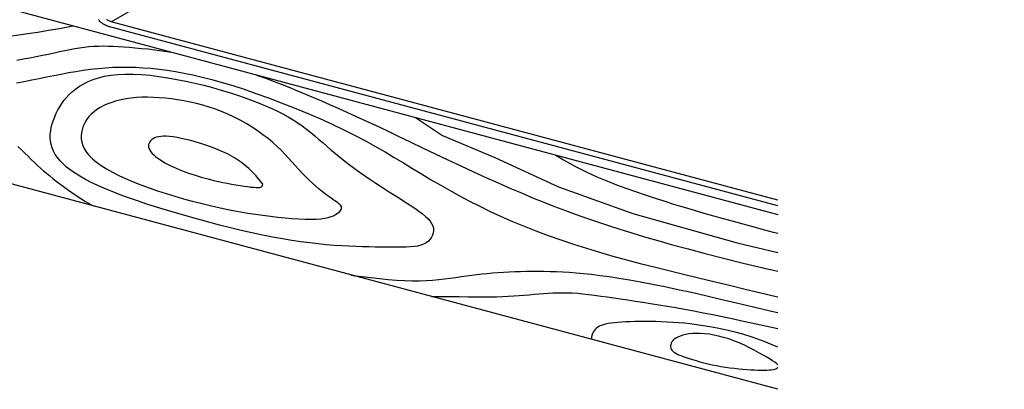
# Model space of a CAD drawing. Extents: x 2023 to 2233, y -975 to -678.
# Drawn here: x 2094 to 2178, y -904 to -873 of the extents above; entities that cross this region are included whole.
import ezdxf

# ---------------------------------------------------------------- set-up
doc = ezdxf.new("R2010")
doc.units = 0
doc.header["$LTSCALE"] = 3.925
doc.linetypes.add('AUSGEZOGEN', pattern=[0])
doc.layers.get('0').update_dxf_attribs({"linetype": 'CONTINUOUS'})
doc.layers.add('00_GESAMTRASTER', color=7, linetype='CONTINUOUS')
doc.layers.add('A__BFASSB50____', color=7, linetype='CONTINUOUS')

msp = doc.modelspace()

# ---------------------------------------------------------------- linework, layer by layer
at = {"color": 7, "linetype": 'AUSGEZOGEN'}
for p, q in [((2158.19, -888.596), (2101.102, -873.3)), ((2158.19, -888.13), (2101.324, -872.893))]:
    msp.add_line(p, q, dxfattribs=at)
for points in [[(2101.159, -873.315), (2101.04, -873.27), (2100.94, -873.23), (2100.856, -873.193), (2100.786, -873.16), (2100.727, -873.13), (2100.677, -873.101), (2100.634, -873.074), (2100.595, -873.048), (2100.558, -873.021), (2100.524, -872.995), (2100.491, -872.968), (2100.46, -872.942), (2100.431, -872.915), (2100.404, -872.887), (2100.378, -872.86), (2100.353, -872.831), (2100.33, -872.803), (2100.308, -872.773), (2100.287, -872.743), (2100.267, -872.711)], [(2101.324, -872.893), (2101.223, -872.853), (2101.139, -872.816), (2101.07, -872.783), (2101.013, -872.753), (2100.966, -872.725), (2100.928, -872.699)]]:
    msp.add_lwpolyline(points, dxfattribs=at)
at = {"layer": '00_GESAMTRASTER', "color": 1, "linetype": 'AUSGEZOGEN'}
for points in [[(2082.58, -874.086), (2084.268, -874.294), (2086.053, -874.437), (2087.618, -874.49), (2088.995, -874.471), (2090.218, -874.399), (2091.317, -874.291), (2092.327, -874.165), (2093.278, -874.037), (2094.193, -873.906), (2095.093, -873.768), (2095.999, -873.62), (2096.931, -873.457), (2097.912, -873.276), (2098.071, -873.245)], [(2093.3, -876.158), (2093.854, -876.063), (2094.405, -875.961), (2094.946, -875.857), (2095.474, -875.75), (2095.982, -875.645), (2096.467, -875.541), (2096.932, -875.442), (2097.378, -875.348), (2097.809, -875.262), (2098.228, -875.183), (2098.638, -875.115), (2099.041, -875.058), (2099.442, -875.014), (2099.842, -874.983), (2100.245, -874.966), (2100.653, -874.961), (2101.071, -874.967), (2101.5, -874.982), (2101.944, -875.005), (2102.407, -875.036), (2102.89, -875.072), (2103.397, -875.114), (2103.927, -875.162), (2104.48, -875.218), (2105.056, -875.285), (2105.653, -875.363), (2106.272, -875.456), (2106.414, -875.48)], [(2093.272, -878.106), (2093.924, -877.985), (2094.565, -877.859), (2095.196, -877.731), (2095.823, -877.602), (2096.449, -877.476), (2097.075, -877.353), (2097.701, -877.236), (2098.327, -877.127), (2098.954, -877.028), (2099.583, -876.941), (2100.213, -876.869), (2100.845, -876.813), (2101.48, -876.776), (2102.118, -876.757), (2102.762, -876.757), (2103.413, -876.775), (2104.072, -876.812), (2104.741, -876.867), (2105.423, -876.941), (2106.117, -877.033), (2106.827, -877.144), (2107.557, -877.276), (2108.313, -877.432), (2109.101, -877.614), (2109.924, -877.824), (2110.79, -878.066), (2111.703, -878.342), (2112.668, -878.654), (2113.688, -879.004), (2114.752, -879.387), (2115.843, -879.8), (2116.947, -880.236), (2118.049, -880.69), (2119.134, -881.157), (2120.186, -881.633), (2121.191, -882.111), (2122.137, -882.588), (2123.03, -883.062), (2123.88, -883.535), (2124.695, -884.007), (2125.485, -884.477), (2126.26, -884.946), (2127.029, -885.414), (2127.801, -885.882), (2128.584, -886.35), (2129.382, -886.816), (2130.198, -887.279), (2131.032, -887.739), (2131.887, -888.193), (2132.766, -888.641), (2133.67, -889.081), (2134.602, -889.513), (2135.563, -889.934), (2136.553, -890.345), (2137.568, -890.746), (2138.608, -891.134), (2139.672, -891.511), (2140.756, -891.876), (2141.861, -892.228), (2142.983, -892.566), (2144.122, -892.892), (2145.28, -893.207), (2146.458, -893.514), (2147.658, -893.818), (2148.883, -894.12), (2150.135, -894.424), (2151.416, -894.734), (2152.728, -895.052), (2154.068, -895.38), (2155.417, -895.71), (2156.752, -896.035), (2158.049, -896.345), (2158.19, -896.377)], [(2113.731, -877.441), (2113.902, -877.501), (2114.579, -877.746), (2115.248, -877.996), (2115.912, -878.254), (2116.574, -878.518), (2117.238, -878.789), (2117.906, -879.067), (2118.581, -879.353), (2119.267, -879.648), (2119.969, -879.955), (2120.694, -880.275), (2121.446, -880.612), (2122.231, -880.968), (2123.056, -881.348), (2123.926, -881.753), (2124.846, -882.186), (2125.82, -882.649), (2126.84, -883.137), (2127.894, -883.642), (2128.972, -884.157), (2130.063, -884.676), (2131.155, -885.191), (2132.238, -885.696), (2133.301, -886.183), (2134.335, -886.646), (2135.34, -887.087), (2136.322, -887.506), (2137.282, -887.906), (2138.225, -888.287), (2139.153, -888.652), (2140.071, -889.001), (2140.981, -889.337), (2141.888, -889.661), (2142.805, -889.978), (2143.743, -890.29), (2144.716, -890.601), (2145.736, -890.916), (2146.816, -891.237), (2147.97, -891.57), (2149.209, -891.917), (2150.546, -892.281), (2151.991, -892.664), (2153.55, -893.065), (2155.232, -893.484), (2157.046, -893.92), (2158.19, -894.186)], [(2127.288, -881.074), (2129.587, -882.591), (2134.046, -884.478), (2139.496, -886.977), (2145.816, -889.248), (2154.728, -891.751), (2158.19, -892.598)], [(2093.385, -883.553), (2093.679, -883.827), (2093.966, -884.104), (2094.247, -884.378), (2094.522, -884.646), (2094.79, -884.904), (2095.052, -885.148), (2095.31, -885.382), (2095.567, -885.606), (2095.828, -885.826), (2096.094, -886.044), (2096.369, -886.263), (2096.657, -886.486), (2096.96, -886.716), (2097.282, -886.956), (2097.622, -887.205), (2097.98, -887.459), (2098.356, -887.718), (2098.75, -887.979), (2099.161, -888.239), (2099.589, -888.497), (2099.794, -888.615)], [(2139.259, -884.281), (2139.918, -884.684), (2140.949, -885.26), (2141.891, -885.737), (2142.769, -886.138), (2143.605, -886.483), (2144.423, -886.797), (2145.242, -887.098), (2146.065, -887.39), (2146.892, -887.673), (2147.721, -887.948), (2148.552, -888.215), (2149.384, -888.475), (2150.216, -888.729), (2151.046, -888.976), (2151.875, -889.217), (2152.704, -889.453), (2153.535, -889.686), (2154.372, -889.917), (2155.215, -890.147), (2156.068, -890.378), (2156.932, -890.61), (2157.809, -890.846), (2158.19, -890.947)], [(2121.795, -894.51), (2121.977, -894.535), (2122.73, -894.634), (2123.485, -894.727), (2124.234, -894.813), (2124.969, -894.885), (2125.682, -894.942), (2126.364, -894.98), (2127.009, -894.995), (2127.619, -894.99), (2128.196, -894.969), (2128.746, -894.933), (2129.27, -894.886), (2129.773, -894.83), (2130.258, -894.769), (2130.728, -894.707), (2131.188, -894.644), (2131.639, -894.583), (2132.084, -894.523), (2132.527, -894.467), (2132.969, -894.414), (2133.415, -894.366), (2133.865, -894.323), (2134.324, -894.285), (2134.793, -894.254), (2135.272, -894.229), (2135.759, -894.21), (2136.253, -894.196), (2136.753, -894.188), (2137.258, -894.184), (2137.766, -894.185), (2138.276, -894.19), (2138.788, -894.199), (2139.308, -894.214), (2139.844, -894.237), (2140.402, -894.269), (2140.991, -894.314), (2141.618, -894.371), (2142.289, -894.445), (2143.013, -894.536), (2143.795, -894.647), (2144.635, -894.777), (2145.533, -894.927), (2146.485, -895.097), (2147.492, -895.288), (2148.552, -895.499), (2149.662, -895.731), (2150.823, -895.984), (2152.035, -896.259), (2153.309, -896.555), (2154.662, -896.874), (2156.107, -897.216), (2157.659, -897.584), (2158.19, -897.708)], [(2128.648, -896.346), (2129.149, -896.345), (2130.146, -896.347), (2131.019, -896.353), (2131.788, -896.361), (2132.472, -896.367), (2133.09, -896.37), (2133.661, -896.367), (2134.201, -896.357), (2134.716, -896.339), (2135.208, -896.315), (2135.68, -896.287), (2136.133, -896.255), (2136.57, -896.221), (2136.993, -896.185), (2137.404, -896.149), (2137.807, -896.115), (2138.203, -896.083), (2138.597, -896.055), (2138.992, -896.034), (2139.391, -896.019), (2139.797, -896.014), (2140.215, -896.02), (2140.648, -896.037), (2141.098, -896.068), (2141.566, -896.112), (2142.053, -896.166), (2142.559, -896.23), (2143.085, -896.301), (2143.63, -896.379), (2144.196, -896.462), (2144.783, -896.549), (2145.391, -896.638), (2146.019, -896.73), (2146.67, -896.827), (2147.342, -896.929), (2148.035, -897.038), (2148.75, -897.155), (2149.487, -897.281), (2150.247, -897.417), (2151.027, -897.564), (2151.826, -897.72), (2152.638, -897.884), (2153.459, -898.054), (2154.285, -898.228), (2155.112, -898.404), (2155.934, -898.58), (2156.748, -898.755), (2157.552, -898.927), (2158.19, -899.06)], [(2158.19, -900.67), (2158.045, -900.6), (2157.019, -900.167), (2156.081, -899.827), (2155.222, -899.562), (2154.434, -899.356), (2153.707, -899.19), (2153.033, -899.05), (2152.405, -898.931), (2151.816, -898.831), (2151.26, -898.749), (2150.73, -898.681), (2150.219, -898.626), (2149.722, -898.583), (2149.231, -898.549), (2148.742, -898.522), (2148.256, -898.502), (2147.776, -898.488), (2147.306, -898.48), (2146.849, -898.477), (2146.408, -898.479), (2145.987, -898.486), (2145.589, -898.496), (2145.216, -898.51), (2144.869, -898.528), (2144.548, -898.55), (2144.251, -898.578), (2143.98, -898.611), (2143.732, -898.65), (2143.508, -898.697), (2143.308, -898.75), (2143.13, -898.812), (2142.974, -898.882), (2142.838, -898.962), (2142.719, -899.051), (2142.615, -899.15), (2142.526, -899.259), (2142.449, -899.38), (2142.382, -899.512), (2142.326, -899.658), (2142.292, -899.824), (2142.293, -900.002)], [(2154.449, -900.12), (2154.006, -899.962), (2153.57, -899.829), (2153.143, -899.718), (2152.728, -899.63), (2152.326, -899.564), (2151.942, -899.518), (2151.576, -899.494), (2151.231, -899.489), (2150.91, -899.502), (2150.613, -899.533), (2150.341, -899.58), (2150.093, -899.641), (2149.872, -899.713), (2149.676, -899.797), (2149.507, -899.889), (2149.365, -899.989), (2149.25, -900.094), (2149.161, -900.203), (2149.097, -900.314), (2149.056, -900.425), (2149.037, -900.535), (2149.038, -900.642), (2149.059, -900.745), (2149.098, -900.841), (2149.154, -900.929), (2149.228, -901.011), (2149.322, -901.088), (2149.436, -901.162), (2149.572, -901.234), (2149.731, -901.308), (2149.915, -901.383), (2150.125, -901.462), (2150.362, -901.546), (2150.624, -901.634), (2150.908, -901.724), (2151.214, -901.816), (2151.537, -901.907), (2151.876, -901.996), (2152.229, -902.081), (2152.593, -902.162), (2152.966, -902.236), (2153.345, -902.303), (2153.726, -902.364), (2154.107, -902.418), (2154.484, -902.466), (2154.855, -902.508), (2155.215, -902.543), (2155.562, -902.572), (2155.893, -902.595), (2156.206, -902.612), (2156.5, -902.623), (2156.774, -902.628), (2157.026, -902.627), (2157.254, -902.62), (2157.458, -902.608), (2157.636, -902.59), (2157.787, -902.566), (2157.912, -902.538), (2158.015, -902.506), (2158.096, -902.47), (2158.158, -902.432), (2158.19, -902.404)], [(2158.19, -902.158), (2158.148, -902.116), (2158.055, -902.041), (2157.924, -901.949), (2157.751, -901.835), (2157.529, -901.695), (2157.256, -901.529), (2156.936, -901.341), (2156.577, -901.137), (2156.186, -900.925), (2155.771, -900.71), (2155.338, -900.5), (2154.895, -900.301), (2154.449, -900.12)]]:
    msp.add_lwpolyline(points, dxfattribs=at)
for points in [[(2098.322, -878.618), (2098.644, -878.396), (2098.997, -878.186), (2099.385, -877.993), (2099.808, -877.819), (2100.27, -877.668), (2100.772, -877.544), (2101.316, -877.448), (2101.904, -877.385), (2102.538, -877.358), (2103.211, -877.363), (2103.917, -877.4), (2104.65, -877.465), (2105.402, -877.556), (2106.169, -877.671), (2106.942, -877.807), (2107.716, -877.962), (2108.484, -878.133), (2109.242, -878.318), (2109.986, -878.516), (2110.713, -878.724), (2111.419, -878.939), (2112.1, -879.161), (2112.753, -879.386), (2113.374, -879.612), (2113.959, -879.839), (2114.511, -880.066), (2115.032, -880.295), (2115.524, -880.528), (2115.99, -880.765), (2116.431, -881.008), (2116.851, -881.258), (2117.251, -881.517), (2117.634, -881.785), (2118.004, -882.062), (2118.362, -882.346), (2118.714, -882.637), (2119.061, -882.933), (2119.408, -883.233), (2119.757, -883.536), (2120.111, -883.841), (2120.474, -884.147), (2120.848, -884.453), (2121.234, -884.761), (2121.634, -885.071), (2122.049, -885.384), (2122.482, -885.699), (2122.934, -886.017), (2123.406, -886.34), (2123.899, -886.665), (2124.405, -886.992), (2124.916, -887.317), (2125.423, -887.637), (2125.916, -887.949), (2126.388, -888.25), (2126.828, -888.537), (2127.229, -888.806), (2127.582, -889.057), (2127.889, -889.29), (2128.149, -889.509), (2128.366, -889.717), (2128.539, -889.917), (2128.67, -890.112), (2128.762, -890.306), (2128.815, -890.501), (2128.83, -890.699), (2128.809, -890.898), (2128.754, -891.093), (2128.664, -891.28), (2128.541, -891.456), (2128.386, -891.617), (2128.2, -891.758), (2127.985, -891.875), (2127.74, -891.966), (2127.468, -892.033), (2127.168, -892.08), (2126.842, -892.11), (2126.489, -892.126), (2126.111, -892.133), (2125.707, -892.133), (2125.28, -892.131), (2124.828, -892.129), (2124.353, -892.126), (2123.854, -892.122), (2123.331, -892.114), (2122.784, -892.101), (2122.213, -892.083), (2121.618, -892.057), (2120.998, -892.022), (2120.354, -891.978), (2119.685, -891.922), (2118.99, -891.853), (2118.268, -891.769), (2117.519, -891.671), (2116.742, -891.555), (2115.936, -891.422), (2115.1, -891.269), (2114.234, -891.096), (2113.344, -890.904), (2112.436, -890.696), (2111.514, -890.474), (2110.586, -890.241), (2109.657, -889.997), (2108.733, -889.747), (2107.821, -889.492), (2106.924, -889.233), (2106.048, -888.973), (2105.197, -888.711), (2104.372, -888.447), (2103.578, -888.183), (2102.819, -887.919), (2102.097, -887.655), (2101.417, -887.391), (2100.781, -887.129), (2100.189, -886.867), (2099.641, -886.606), (2099.136, -886.345), (2098.673, -886.083), (2098.252, -885.821), (2097.873, -885.558), (2097.534, -885.293), (2097.235, -885.026), (2096.976, -884.757), (2096.754, -884.486), (2096.568, -884.212), (2096.418, -883.934), (2096.301, -883.653), (2096.217, -883.368), (2096.164, -883.079), (2096.142, -882.786), (2096.147, -882.489), (2096.178, -882.19), (2096.233, -881.891), (2096.309, -881.591), (2096.405, -881.294), (2096.518, -880.999), (2096.646, -880.708), (2096.788, -880.422), (2096.945, -880.142), (2097.119, -879.869), (2097.312, -879.603), (2097.527, -879.344), (2097.766, -879.093), (2098.03, -878.851)], [(2117.61, -885.794), (2117.321, -885.485), (2117.037, -885.17), (2116.75, -884.849), (2116.457, -884.524), (2116.153, -884.194), (2115.831, -883.862), (2115.488, -883.529), (2115.117, -883.194), (2114.715, -882.86), (2114.285, -882.53), (2113.829, -882.205), (2113.351, -881.89), (2112.856, -881.587), (2112.345, -881.3), (2111.823, -881.031), (2111.293, -880.783), (2110.759, -880.559), (2110.221, -880.358), (2109.681, -880.179), (2109.141, -880.02), (2108.601, -879.88), (2108.063, -879.758), (2107.528, -879.652), (2106.997, -879.561), (2106.471, -879.484), (2105.951, -879.421), (2105.44, -879.374), (2104.937, -879.344), (2104.445, -879.33), (2103.964, -879.335), (2103.497, -879.359), (2103.044, -879.402), (2102.606, -879.466), (2102.186, -879.55), (2101.784, -879.652), (2101.404, -879.77), (2101.046, -879.904), (2100.712, -880.052), (2100.404, -880.213), (2100.124, -880.386), (2099.873, -880.568), (2099.651, -880.761), (2099.456, -880.963), (2099.288, -881.175), (2099.144, -881.395), (2099.026, -881.624), (2098.93, -881.862), (2098.857, -882.108), (2098.806, -882.362), (2098.78, -882.622), (2098.786, -882.89), (2098.828, -883.162), (2098.909, -883.44), (2099.036, -883.721), (2099.213, -884.005), (2099.445, -884.292), (2099.735, -884.58), (2100.082, -884.869), (2100.483, -885.157), (2100.936, -885.444), (2101.437, -885.728), (2101.983, -886.008), (2102.572, -886.284), (2103.202, -886.555), (2103.868, -886.818), (2104.564, -887.074), (2105.284, -887.321), (2106.019, -887.558), (2106.762, -887.784), (2107.507, -887.998), (2108.246, -888.199), (2108.972, -888.385), (2109.679, -888.556), (2110.368, -888.713), (2111.043, -888.856), (2111.705, -888.987), (2112.357, -889.106), (2113.002, -889.215), (2113.643, -889.314), (2114.282, -889.405), (2114.921, -889.488), (2115.553, -889.562), (2116.172, -889.625), (2116.771, -889.676), (2117.342, -889.714), (2117.878, -889.737), (2118.373, -889.743), (2118.819, -889.732), (2119.211, -889.702), (2119.551, -889.655), (2119.843, -889.594), (2120.092, -889.522), (2120.301, -889.442), (2120.475, -889.356), (2120.618, -889.267), (2120.734, -889.179), (2120.826, -889.092), (2120.896, -889.008), (2120.945, -888.927), (2120.973, -888.849), (2120.982, -888.773), (2120.972, -888.699), (2120.944, -888.628), (2120.9, -888.559), (2120.838, -888.492), (2120.759, -888.424), (2120.662, -888.351), (2120.545, -888.269), (2120.406, -888.174), (2120.245, -888.064), (2120.061, -887.934), (2119.851, -887.781), (2119.617, -887.602), (2119.361, -887.398), (2119.087, -887.172), (2118.8, -886.926), (2118.505, -886.663), (2118.205, -886.385), (2117.905, -886.094)], [(2114.267, -886.741), (2113.669, -886.021), (2113.063, -885.418), (2112.455, -884.917), (2111.851, -884.506), (2111.255, -884.171), (2110.673, -883.897), (2110.11, -883.672), (2109.571, -883.482), (2109.061, -883.314), (2108.581, -883.167), (2108.13, -883.041), (2107.708, -882.933), (2107.316, -882.845), (2106.953, -882.775), (2106.62, -882.723), (2106.315, -882.688), (2106.038, -882.671), (2105.79, -882.67), (2105.567, -882.684), (2105.369, -882.712), (2105.194, -882.755), (2105.042, -882.81), (2104.909, -882.877), (2104.796, -882.955), (2104.701, -883.044), (2104.625, -883.141), (2104.569, -883.247), (2104.534, -883.36), (2104.522, -883.479), (2104.533, -883.603), (2104.57, -883.731), (2104.632, -883.862), (2104.722, -883.995), (2104.836, -884.129), (2104.973, -884.263), (2105.131, -884.397), (2105.306, -884.53), (2105.497, -884.662), (2105.701, -884.792), (2105.915, -884.919), (2106.139, -885.043), (2106.371, -885.164), (2106.614, -885.282), (2106.867, -885.397), (2107.133, -885.51), (2107.411, -885.621), (2107.702, -885.73), (2108.008, -885.837), (2108.329, -885.942), (2108.663, -886.046), (2109.009, -886.147), (2109.366, -886.245), (2109.73, -886.34), (2110.101, -886.431), (2110.477, -886.518), (2110.856, -886.6), (2111.236, -886.677), (2111.612, -886.748), (2111.979, -886.812), (2112.332, -886.87), (2112.665, -886.921), (2112.973, -886.963), (2113.25, -886.997), (2113.493, -887.021), (2113.696, -887.036), (2113.862, -887.039), (2113.994, -887.03), (2114.096, -887.006), (2114.171, -886.967), (2114.222, -886.911), (2114.253, -886.836)]]:
    msp.add_lwpolyline(points, close=True, dxfattribs=at)
at = {"layer": 'A__BFASSB50____', "color": 3, "linetype": 'AUSGEZOGEN'}
for p, q in [((2101.324, -872.893), (2177.508, -828.909)), ((2082.58, -869.094), (2158.19, -889.354)), ((2158.19, -904.262), (2082.58, -884.002))]:
    msp.add_line(p, q, dxfattribs=at)

doc.saveas('drawing.dxf')
